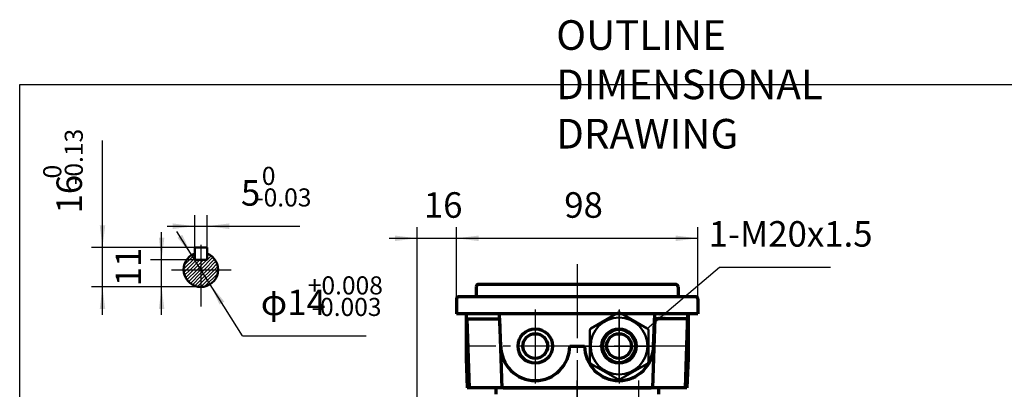
# Model space of a CAD drawing. Units: millimetres. Extents: x -315 to 324, y -220 to 239.
# Drawn here: x -315 to 84, y 90 to 239 of the extents above; entities that cross this region are included whole.
import ezdxf

# ---------------------------------------------------------------- set-up
doc = ezdxf.new("R2010")
doc.units = ezdxf.units.MM
doc.linetypes.add('EB_DASHDOT', pattern=[39, 30, -3, 3, -3])
for name, color, linetype, lineweight in [('CAXA0', 7, 'Continuous', 70), ('CAXA1', 1, 'EB_DASHDOT', 25), ('CAXA3', 7, 'Continuous', 25), ('CAXA4', 3, 'Continuous', 25), ('CAXA5', 4, 'Continuous', 25)]:
    doc.layers.add(name, color=color, linetype=linetype, lineweight=lineweight)
doc.styles.add('标准', font='txt', dxfattribs={"width": 0.667})
doc.dimstyles.new('标准', dxfattribs={"dimscale": 1.5, "dimtxt": 4.6, "dimasz": 4, "dimexe": 2, "dimexo": 0, "dimgap": 2, "dimtad": 1, "dimdec": 1, "dimzin": 12, "dimdsep": 46, "dimtxsty": '标准', "dimcen": 0, "dimdle": 5, "dimaunit": 1, "dimazin": 2, "dimtfac": 1, "dimtdec": 3, "dimtmove": 2, "dimatfit": 3, "dimfxl": 0, "dimtolj": 1, "dimtzin": 0, "dimarcsym": 0})

# ---------------------------------------------------------------- blocks, each defined once
blk = doc.blocks.new('CAXBLOCK7', base_point=(-72.14, 107.19))
at = {"layer": 'CAXA0', "linetype": 'Continuous', "lineweight": 50}
for p, q in [((-72.64, 120.64), (-83.54, 114.35)), ((-60.74, 114.35), (-71.64, 120.64)), ((-84.04, 113.48), (-84.04, 100.9)), ((-60.24, 100.9), (-60.24, 113.48)), ((-83.54, 100.03), (-72.64, 93.74)), ((-71.64, 93.74), (-60.74, 100.03))]:
    blk.add_line(p, q, dxfattribs=at)
for radius in [11.5, 6.5]:
    blk.add_circle((-72.14, 107.19), radius, dxfattribs=at)
for centre, start, end in [((-72.14, 119.78), 60, 120), ((-83.04, 113.48), 120, 180), ((-61.24, 113.48), 0, 60), ((-83.04, 100.9), 180, 240), ((-61.24, 100.9), 300, 0), ((-72.14, 94.6), 240, 300)]:
    blk.add_arc(centre, 1, start, end, dxfattribs=at)
at = {"layer": 'CAXA1', "linetype": 'EB_DASHDOT', "lineweight": 25}
for p, q in [((-72.14, 92.69), (-72.14, 121.69)), ((-86.64, 107.19), (-57.64, 107.19))]:
    blk.add_line(p, q, dxfattribs=at)
blk = doc.blocks.new('*CAXBLOCK1718')
at = {"layer": 'CAXA4', "linetype": 'Continuous', "lineweight": 25}
for points in [[(-154.14, 150.85), (-163.14, 149.73), (-163.14, 151.98)], [(-138.14, 150.85), (-129.14, 149.73), (-129.14, 151.98)]]:
    blk.add_hatch(color=0, dxfattribs=at).paths.add_polyline_path(points, flags=0)
at = {"layer": 'CAXA4', "color": 0, "linetype": 'Continuous', "lineweight": 25}
for p, q in [((-154.14, 28.19), (-154.14, 155.35)), ((-138.14, 132.19), (-138.14, 155.35)), ((-165.39, 150.85), (-126.89, 150.85))]:
    blk.add_line(p, q, dxfattribs=at)
at = {"layer": 'CAXA4', "color": 0, "linetype": 'Continuous', "lineweight": 25, "insert": (-151.37, 169.53), "char_height": 10.35, "attachment_point": 1, "style": '标准'}
blk.add_mtext('\\fFangSong_GB2312|b0|i0|p34;16', dxfattribs=at)
blk = doc.blocks.new('*CAXBLOCK2021')
at = {"layer": 'CAXA4', "linetype": 'Continuous', "lineweight": 25}
for points in [[(-138.14, 150.85), (-129.14, 149.73), (-129.14, 151.98)], [(-40.14, 150.85), (-49.14, 149.73), (-49.14, 151.98)]]:
    blk.add_hatch(color=0, dxfattribs=at).paths.add_polyline_path(points, flags=0)
at = {"layer": 'CAXA4', "color": 0, "linetype": 'Continuous', "lineweight": 25}
for p, q in [((-138.14, 126.19), (-138.14, 155.35)), ((-40.14, 126.19), (-40.14, 155.35)), ((-138.14, 150.85), (-40.14, 150.85))]:
    blk.add_line(p, q, dxfattribs=at)
at = {"layer": 'CAXA4', "color": 0, "linetype": 'Continuous', "lineweight": 25, "insert": (-94.37, 169.53), "char_height": 10.35, "attachment_point": 1, "style": '标准'}
blk.add_mtext('\\fFangSong_GB2312|b0|i0|p34;98', dxfattribs=at)
blk = doc.blocks.new('*CAXBLOCK2122')
at = {"layer": 'CAXA4', "linetype": 'Continuous', "lineweight": 25}
blk.add_hatch(color=0, dxfattribs=at).paths.add_polyline_path([(-60.74, 114.35), (-53.13, 119.29), (-54.58, 121.01)], flags=0)
at = {"layer": 'CAXA4', "color": 0, "linetype": 'Continuous', "lineweight": 25}
for p, q in [((-60.74, 114.35), (-31.34, 139.14)), ((-31.34, 139.14), (13.75, 139.14))]:
    blk.add_line(p, q, dxfattribs=at)
at = {"layer": 'CAXA4', "color": 0, "linetype": 'Continuous', "lineweight": 25, "insert": (-35.75, 157.82), "char_height": 10.35, "attachment_point": 1, "style": '标准'}
blk.add_mtext('\\fFangSong_GB2312|b0|i0|p34;1-M20x1.5', dxfattribs=at)
blk = doc.blocks.new('CAXBLOCK24', base_point=(-244.22, 135.34))
at = {"layer": 'CAXA5', "color": 0, "linetype": 'Continuous', "lineweight": 25}
for p, q in [((-248.61, 140.01), (-244.37, 144.25)), ((-239.37, 143.6), (-238.63, 144.34)), ((-248.87, 138.34), (-244.37, 142.84)), ((-247.66, 138.14), (-243.66, 142.14)), ((-246.24, 138.14), (-242.24, 142.14)), ((-244.83, 138.14), (-241.87, 141.1)), ((-241.87, 138.27), (-236.99, 143.15)), ((-241.87, 139.68), (-239.42, 142.14)), ((-241.87, 141.1), (-240.83, 142.14)), ((-240.59, 138.14), (-236.32, 142.4)), ((-239.37, 142.18), (-237.75, 143.8)), ((-239.17, 138.14), (-235.76, 141.55)), ((-237.76, 138.14), (-235.31, 140.58)), ((-248.78, 137.01), (-247.66, 138.14)), ((-248.5, 135.88), (-246.24, 138.14)), ((-248.07, 134.89), (-244.83, 138.14)), ((-247.53, 134.02), (-243.42, 138.14)), ((-246.88, 133.25), (-242, 138.14)), ((-246.14, 132.59), (-241.87, 136.85)), ((-243.42, 138.14), (-241.87, 139.68)), ((-242, 138.14), (-241.87, 138.27)), ((-241.87, 136.85), (-240.59, 138.14)), ((-241.87, 135.44), (-239.17, 138.14)), ((-241.87, 134.03), (-237.76, 138.14)), ((-241.87, 132.61), (-236.34, 138.14)), ((-241.87, 131.2), (-234.93, 138.14)), ((-240.35, 131.3), (-235.04, 136.62)), ((-236.34, 138.14), (-235, 139.48)), ((-234.93, 138.14), (-234.87, 138.2)), ((-245.28, 132.02), (-241.87, 135.44)), ((-244.32, 131.58), (-241.87, 134.03)), ((-243.21, 131.27), (-241.87, 132.61)), ((-237.79, 132.44), (-236.18, 134.06)), ((-241.93, 131.14), (-241.87, 131.2))]:
    blk.add_line(p, q, dxfattribs=at)
blk = doc.blocks.new('*CAXBLOCK2526')
at = {"layer": 'CAXA4', "linetype": 'Continuous', "lineweight": 25}
for points in [[(-257.82, 142.14), (-256.69, 151.14), (-258.94, 151.14)], [(-257.82, 131.14), (-256.69, 122.14), (-258.94, 122.14)]]:
    blk.add_hatch(color=0, dxfattribs=at).paths.add_polyline_path(points, flags=0)
at = {"layer": 'CAXA4', "color": 0, "linetype": 'Continuous', "lineweight": 25}
for p, q in [((-257.82, 119.89), (-257.82, 153.39)), ((-244.37, 142.14), (-262.32, 142.14)), ((-241.87, 131.14), (-262.32, 131.14))]:
    blk.add_line(p, q, dxfattribs=at)
at = {"layer": 'CAXA4', "color": 0, "linetype": 'Continuous', "lineweight": 25, "insert": (-276.5, 131.41), "char_height": 10.35, "attachment_point": 1, "rotation": 90, "style": '标准'}
blk.add_mtext('\\fFangSong_GB2312|b0|i0|p34;11', dxfattribs=at)
blk = doc.blocks.new('CAXBLOCK27')
at = {"layer": 'CAXA4', "color": 0, "attachment_point": 1, "style": '标准'}
for s, insert, char_height in [('\\fFangSong_GB2312|b0|i0|p34;0', (-217.14, 179.81), 7.3186), ('\\fFangSong_GB2312|b0|i0|p34;5', (-225.61, 174.44), 10.35), ('\\fFangSong_GB2312|b0|i0|p34;-0.03', (-219.87, 171.08), 7.3186)]:
    blk.add_mtext(s, dxfattribs=dict(at, insert=insert, char_height=char_height))
blk = doc.blocks.new('*CAXBLOCK2627')
at = {"layer": 'CAXA4', "linetype": 'Continuous', "lineweight": 25}
for points in [[(-244.37, 155.76), (-253.37, 154.64), (-253.37, 156.89)], [(-239.37, 155.76), (-230.37, 154.64), (-230.37, 156.89)]]:
    blk.add_hatch(color=0, dxfattribs=at).paths.add_polyline_path(points, flags=0)
at = {"layer": 'CAXA4', "color": 0, "linetype": 'Continuous', "lineweight": 25}
for p, q in [((-244.37, 142.14), (-244.37, 160.26)), ((-239.37, 144.67), (-239.37, 160.26)), ((-255.62, 155.76), (-201.74, 155.76))]:
    blk.add_line(p, q, dxfattribs=at)
blk.add_blockref('CAXBLOCK27', (0, 0), dxfattribs=at)
blk = doc.blocks.new('CAXBLOCK29')
at = {"layer": 'CAXA4', "color": 0, "attachment_point": 1, "style": '标准'}
for s, insert, char_height in [('\\fFangSong_GB2312|b0|i0|p34;+0.008', (-198.48, 135.43), 7.3186), ('\\fFangSong_GB2312|b0|i0|p34;φ14', (-217.58, 130.06), 10.35), ('\\fFangSong_GB2312|b0|i0|p34;-0.003', (-196.97, 126.69), 7.3186)]:
    blk.add_mtext(s, dxfattribs=dict(at, insert=insert, char_height=char_height))
blk = doc.blocks.new('*CAXBLOCK2829')
at = {"layer": 'CAXA4', "linetype": 'Continuous', "lineweight": 25}
for points in [[(-245.6, 144.06), (-249.45, 152.27), (-251.35, 151.07)], [(-238.14, 132.21), (-232.38, 125.2), (-234.29, 124)]]:
    blk.add_hatch(color=0, dxfattribs=at).paths.add_polyline_path(points, flags=0)
at = {"layer": 'CAXA4', "color": 0, "linetype": 'Continuous', "lineweight": 25}
for q in [(-251.6, 153.57), (-174.79, 111.38)]:
    blk.add_line((-225, 111.38), q, dxfattribs=at)
blk.add_blockref('CAXBLOCK29', (0, 0), dxfattribs=at)
blk = doc.blocks.new('CAXBLOCK31')
at = {"layer": 'CAXA4', "color": 0, "attachment_point": 1, "rotation": 90, "style": '标准'}
for s, insert, char_height in [('\\fFangSong_GB2312|b0|i0|p34;-0.13', (-297.13, 172.38), 7.3186), ('\\fFangSong_GB2312|b0|i0|p34;0', (-305.86, 175.1), 7.3186), ('\\fFangSong_GB2312|b0|i0|p34;16', (-300.49, 160.89), 10.35)]:
    blk.add_mtext(s, dxfattribs=dict(at, insert=insert, char_height=char_height))
blk = doc.blocks.new('*CAXBLOCK3031')
at = {"layer": 'CAXA4', "linetype": 'Continuous', "lineweight": 25}
for points in [[(-281.81, 147.14), (-280.69, 156.14), (-282.94, 156.14)], [(-281.81, 131.14), (-280.69, 122.14), (-282.94, 122.14)]]:
    blk.add_hatch(color=0, dxfattribs=at).paths.add_polyline_path(points, flags=0)
at = {"layer": 'CAXA4', "color": 0, "linetype": 'Continuous', "lineweight": 25}
for p, q in [((-281.81, 119.89), (-281.81, 190.5)), ((-241.87, 147.14), (-286.31, 147.14)), ((-241.87, 131.14), (-286.31, 131.14))]:
    blk.add_line(p, q, dxfattribs=at)
blk.add_blockref('CAXBLOCK31', (0, 0), dxfattribs=at)

msp = doc.modelspace()

# ---------------------------------------------------------------- linework, layer by layer
at = {"layer": 'CAXA0', "linetype": 'Continuous', "lineweight": 50}
for p, q in [((-244.37, 147.14), (-244.37, 142.14)), ((-244.37, 147.14), (-239.37, 147.14)), ((-239.37, 147.14), (-239.37, 142.14)), ((-244.37, 142.14), (-239.37, 142.14))]:
    msp.add_line(p, q, dxfattribs=at)
at = {"layer": 'CAXA0'}
for p, q in [((-49.14, 132.19), (-129.14, 132.19)), ((-130.14, 131.19), (-130.14, 127.19)), ((-48.14, 131.19), (-48.14, 127.19)), ((-138.14, 126.19), (-138.14, 120.19)), ((-41.14, 127.19), (-137.14, 127.19)), ((-40.14, 126.19), (-40.14, 120.19)), ((-40.14, 120.19), (-138.14, 120.19)), ((-134.14, 120.19), (-134.14, 102.19)), ((-120.14, 107.19), (-120.64, 120.19)), ((-58.14, 107.19), (-57.64, 120.19)), ((-44.28, 120.19), (-45.33, 90.19)), ((-44.14, 120.19), (-44.14, 102.19)), ((-133.93, 118.19), (-132.95, 90.19)), ((-133.93, 118.19), (-120.68, 118.19)), ((-120.68, 118.19), (-119.7, 90.12)), ((-57.6, 118.19), (-58.58, 90.19)), ((-44.14, 118.19), (-57.6, 118.19)), ((-92.14, 107.19), (-86.14, 107.19)), ((-134.14, 102.19), (-133.72, 90.19)), ((-44.14, 102.19), (-44.56, 90.19)), ((-44.56, 90.19), (-133.72, 90.19)), ((-122.14, 90.19), (-122.14, 87.69)), ((-119.14, 90.19), (-59.14, 90.19)), ((-119.14, 90.19), (-59.14, 90.19)), ((-56.14, 90.19), (-56.14, 87.69))]:
    msp.add_line(p, q, dxfattribs=at)
for centre, radius in [((-106.14, 107.19), 7), ((-106.14, 107.19), 5), ((-72.14, 107.19), 7), ((-72.14, 107.19), 5)]:
    msp.add_circle(centre, radius, dxfattribs=at)
at = {"layer": 'CAXA0', "linetype": 'Continuous', "lineweight": 50}
msp.add_arc((-241.87, 138.14), 7, 110.9248, 69.0752, dxfattribs=at)
at = {"layer": 'CAXA0'}
for centre, radius, start, end in [((-129.14, 131.19), 1, 90, 180), ((-49.14, 131.19), 1, 0, 90), ((-137.14, 126.19), 1, 90, 180), ((-41.14, 126.19), 1, 0, 90), ((-106.14, 107.19), 14, 180, 360), ((-72.14, 107.19), 14, 180, 360)]:
    msp.add_arc(centre, radius, start, end, dxfattribs=at)
at = {"layer": 'CAXA1', "linetype": 'EB_DASHDOT', "lineweight": 25}
for p, q in [((-241.87, 148.26), (-241.87, 123.26)), ((-89.14, 140.42), (-89.14, 82.05)), ((-253.78, 138.14), (-229.53, 138.14)), ((-89.14, 83), (-89.14, 93.19)), ((-89.14, 93.19), (-89.14, 84.69)), ((-64.14, -53.81), (-64.14, 94.19))]:
    msp.add_line(p, q, dxfattribs=at)
at = {"layer": 'CAXA1'}
for p, q in [((-106.14, 121.95), (-106.14, 90.19)), ((-72.14, 121.95), (-72.14, 90.19)), ((-44.14, 107.19), (-134.14, 107.19))]:
    msp.add_line(p, q, dxfattribs=at)
at = {"layer": 'CAXA3', "linetype": 'Continuous', "lineweight": 25}
for p, q in [((-315.43, 213.26), (314.57, 213.26)), ((-315.43, -105.05), (-315.43, 213.26))]:
    msp.add_line(p, q, dxfattribs=at)

# ---------------------------------------------------------------- block references
at = {"layer": 'CAXA0'}
msp.add_blockref('CAXBLOCK7', (-72.14, 107.19), dxfattribs=at)
at = {"layer": 'CAXA4'}
msp.add_blockref('*CAXBLOCK2122', (0, 0), dxfattribs=at)
at = {"layer": 'CAXA5', "linetype": 'Continuous', "lineweight": 50}
msp.add_blockref('CAXBLOCK24', (-244.22, 135.34), dxfattribs=at)

# ---------------------------------------------------------------- texts
at = {"layer": 'CAXA4', "linetype": 'Continuous', "lineweight": 25, "insert": (-97.65, 239.25), "char_height": 12, "attachment_point": 1, "style": '标准'}
msp.add_mtext('\\fFangSong_GB2312|b0|i0|p34;OUTLINE DIMENSIONAL DRAWING', dxfattribs=at)

# ---------------------------------------------------------------- dimensions: what is measured, and where the dimension line sits
at = {"layer": 'CAXA4'}
for base, p2, text, picture, middle in [((-281.81, 175.44), (-241.87, 147.14), '\\fFangSong_GB2312;16\\S0^ -0.13;', '*CAXBLOCK3031', (-295.25, 175.44)), ((-257.82, 136.64), (-244.37, 142.14), '\\fFangSong_GB2312;11', '*CAXBLOCK2526', (-269.41, 136.64))]:
    dim = msp.add_linear_dim(base=base, p1=(-241.87, 131.14), p2=p2, angle=90, text=text, dimstyle='标准', dxfattribs=at)
    dim.commit()
    dim.dimension.update_dxf_attribs({"geometry": picture, "text_midpoint": middle})
for base, p1, p2, text, picture, middle in [((-222.38, 155.76), (-244.37, 142.14), (-239.37, 144.67), '\\fFangSong_GB2312;5\\S0^ -0.03;', '*CAXBLOCK2627', (-213.94, 169.2)), ((-146.14, 150.85), (-154.14, 28.19), (-138.14, 132.19), '\\fFangSong_GB2312;16', '*CAXBLOCK1718', (-146.14, 162.44)), ((-89.14, 150.85), (-138.14, 126.19), (-40.14, 126.19), '\\fFangSong_GB2312;98', '*CAXBLOCK2021', (-89.14, 162.44))]:
    dim = msp.add_linear_dim(base=base, p1=p1, p2=p2, text=text, dimstyle='标准', dxfattribs=at)
    dim.commit()
    dim.dimension.update_dxf_attribs({"geometry": picture, "text_midpoint": middle})
dim = msp.add_diameter_dim_2p(p1=(-245.6, 144.06), p2=(-238.14, 132.21), text='\\fFangSong_GB2312;φ14\\S+0.008^ -0.003;', dimstyle='标准', dxfattribs=at)
dim.commit()
dim.dimension.update_dxf_attribs({"geometry": '*CAXBLOCK2829', "text_midpoint": (-196.44, 124.82)})

doc.saveas('drawing.dxf')
